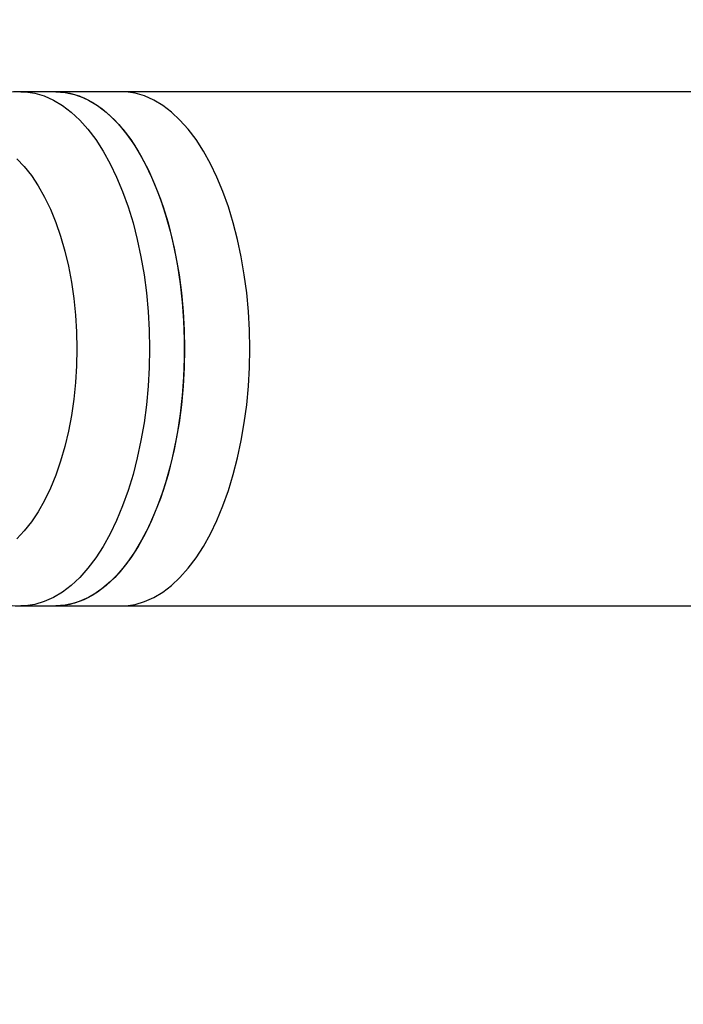
# Model space of a CAD drawing. Units: millimetres. Extents: x -7020 to 6982, y -5577 to 13375.
# Drawn here: x -4083 to -3912, y -1243 to -988 of the extents above; entities that cross this region are included whole.
import ezdxf

# ---------------------------------------------------------------- set-up
doc = ezdxf.new("R2010")
doc.units = ezdxf.units.MM
doc.styles.add('SLDTEXTSTYLE0', font='TXT', dxfattribs={"width": 0.7})
doc.dimstyles.new('SLDDIMSTYLE0', dxfattribs={"dimtxt": 5, "dimasz": 3.302, "dimexe": 0, "dimexo": 0.0625, "dimgap": 1.25, "dimtad": 2, "dimdec": 0, "dimrnd": 1e-09, "dimzin": 12, "dimdsep": 46, "dimtxsty": 'SLDTEXTSTYLE0', "dimsah": 1, "dimcen": 0.09, "dimadec": 0, "dimazin": 3, "dimtfac": 1, "dimtofl": 0, "dimtmove": 0, "dimatfit": 3, "dimfxl": 1, "dimfrac": 2, "dimtolj": 1, "dimtzin": 12, "dimarcsym": 0})

# ---------------------------------------------------------------- blocks, each defined once
blk = doc.blocks.new('_D')
at = {"color": 7, "linetype": 'Continuous', "lineweight": 0, "transparency": 16777216}
for p, q in [((-4123.59, -990.06), (-4123.59, 6242.77)), ((4688.37, 3417.8), (4688.37, 6242.77)), ((4688.37, 6241.77), (-4123.59, 6241.77))]:
    blk.add_line(p, q, dxfattribs=at)
at = {"color": 7, "linetype": 'Continuous', "lineweight": 18, "transparency": 16777216}
for points in [[(-4123.59, 6241.77), (-4120.29, 6241.27), (-4120.29, 6242.28)], [(4688.37, 6241.77), (4685.07, 6242.28), (4685.07, 6241.27)]]:
    blk.add_solid(points, dxfattribs=at)
at = {"color": 7, "linetype": 'Continuous', "lineweight": 18, "transparency": 16777216, "insert": (467.52, 6248.22), "char_height": 5, "attachment_point": 1, "style": 'SLDTEXTSTYLE0'}
blk.add_mtext('8812', dxfattribs=at)
blk = doc.blocks.new('_D_1')
at = {"color": 7, "linetype": 'Continuous', "lineweight": 0, "transparency": 16777216}
for p, q in [((4154.88, 3693.43), (-7014.15, 3693.43)), ((-7013.15, -3890.81), (-7013.15, 3693.43)), ((1906.76, -3890.81), (-7014.15, -3890.81))]:
    blk.add_line(p, q, dxfattribs=at)
at = {"color": 7, "linetype": 'Continuous', "lineweight": 18, "transparency": 16777216}
for points in [[(-7013.15, 3693.43), (-7013.66, 3690.13), (-7012.65, 3690.13)], [(-7013.15, -3890.81), (-7012.65, -3887.51), (-7013.66, -3887.51)]]:
    blk.add_solid(points, dxfattribs=at)
at = {"color": 7, "linetype": 'Continuous', "lineweight": 18, "transparency": 16777216, "insert": (-7019.6, -130.53), "char_height": 5, "attachment_point": 1, "rotation": 90, "style": 'SLDTEXTSTYLE0'}
blk.add_mtext('7584', dxfattribs=at)
blk = doc.blocks.new('_D_2')
at = {"color": 7, "linetype": 'Continuous', "lineweight": 0, "transparency": 16777216}
for p, q in [((6464.03, 3895.25), (6464.03, -5576.82)), ((-6132.09, -1072.96), (-6132.09, -5576.82)), ((-6132.09, -5575.82), (6464.03, -5575.82))]:
    blk.add_line(p, q, dxfattribs=at)
at = {"color": 7, "linetype": 'Continuous', "lineweight": 18, "transparency": 16777216}
for points in [[(-6132.09, -5575.82), (-6128.79, -5576.33), (-6128.79, -5575.31)], [(6464.03, -5575.82), (6460.73, -5575.31), (6460.73, -5576.33)]]:
    blk.add_solid(points, dxfattribs=at)
at = {"color": 7, "linetype": 'Continuous', "lineweight": 18, "transparency": 16777216, "insert": (158.68, -5569.37), "char_height": 5, "attachment_point": 1, "style": 'SLDTEXTSTYLE0'}
blk.add_mtext('12596', dxfattribs=at)

msp = doc.modelspace()

# ---------------------------------------------------------------- linework, layer by layer
at = {"color": 7, "linetype": 'Continuous', "lineweight": 25}
for p, q in [((-4073.81, -1006.46), (-4082.84, -1006.46)), ((-4056.91, -1006.46), (-4073.79, -1006.46)), ((-3763.15, -1006.46), (-4056.91, -1006.46)), ((-4041.93, -1054.07), (-4041.93, -1054.07)), ((-4041.93, -1091.85), (-4041.93, -1091.85)), ((-4082.84, -1139.46), (-4073.81, -1139.46)), ((-4073.79, -1139.46), (-4056.91, -1139.46)), ((-4056.91, -1139.46), (-3762.73, -1139.46))]:
    msp.add_line(p, q, dxfattribs=at)
at = {"color": 7, "linetype": 'Continuous', "lineweight": 25, "flags": 128}
for points in [[(-4082.84, -1006.46), (-4081.63, -1006.5), (-4079.21, -1006.86), (-4076.8, -1007.56), (-4074.43, -1008.62), (-4072.11, -1010.02), (-4069.84, -1011.75), (-4067.64, -1013.82), (-4065.52, -1016.19), (-4063.5, -1018.87), (-4061.57, -1021.84), (-4059.76, -1025.08), (-4058.08, -1028.58), (-4056.53, -1032.31), (-4055.11, -1036.27), (-4053.85, -1040.41), (-4052.74, -1044.73), (-4051.79, -1049.2), (-4051, -1053.8), (-4050.39, -1058.5), (-4049.95, -1063.28), (-4049.68, -1068.1), (-4049.59, -1072.96)], [(-4073.81, -1006.46), (-4071.38, -1006.63), (-4068.97, -1007.17), (-4066.58, -1008.05), (-4064.23, -1009.28), (-4061.93, -1010.85), (-4059.7, -1012.75), (-4057.54, -1014.97), (-4055.46, -1017.5), (-4053.49, -1020.32), (-4051.62, -1023.43), (-4049.87, -1026.8), (-4048.25, -1030.42), (-4046.77, -1034.26), (-4045.43, -1038.32), (-4044.24, -1042.55), (-4043.21, -1046.95), (-4042.34, -1051.49), (-4041.64, -1056.14), (-4041.11, -1060.88), (-4040.76, -1065.68), (-4040.58, -1070.53), (-4040.58, -1075.39), (-4040.76, -1080.23), (-4041.11, -1085.04), (-4041.64, -1089.78), (-4042.34, -1094.43), (-4043.21, -1098.97), (-4044.24, -1103.36), (-4045.43, -1107.6), (-4046.77, -1111.65), (-4048.25, -1115.5), (-4049.87, -1119.11), (-4051.62, -1122.48), (-4053.49, -1125.59), (-4055.46, -1128.42), (-4057.54, -1130.95), (-4059.7, -1133.17), (-4061.93, -1135.07), (-4064.23, -1136.64), (-4066.58, -1137.87), (-4068.97, -1138.75), (-4071.38, -1139.28), (-4073.81, -1139.46)], [(-4073.79, -1006.46), (-4072.58, -1006.5), (-4070.16, -1006.86), (-4067.76, -1007.56), (-4065.38, -1008.62), (-4063.06, -1010.02), (-4060.79, -1011.75), (-4058.59, -1013.82), (-4056.47, -1016.19), (-4054.45, -1018.87), (-4052.53, -1021.84), (-4050.72, -1025.08), (-4049.03, -1028.58), (-4047.48, -1032.31), (-4046.06, -1036.27), (-4044.8, -1040.41), (-4043.69, -1044.73), (-4042.74, -1049.2), (-4041.95, -1053.8), (-4041.34, -1058.5), (-4040.9, -1063.28), (-4040.63, -1068.1), (-4040.54, -1072.96), (-4040.63, -1077.81), (-4040.9, -1082.64), (-4041.34, -1087.42), (-4041.95, -1092.12), (-4042.74, -1096.71), (-4043.69, -1101.18), (-4044.8, -1105.5), (-4046.06, -1109.65), (-4047.48, -1113.6), (-4049.03, -1117.33), (-4050.72, -1120.83), (-4052.53, -1124.07), (-4054.45, -1127.04), (-4056.47, -1129.72), (-4058.59, -1132.1), (-4060.79, -1134.16), (-4063.06, -1135.9), (-4065.38, -1137.3), (-4067.76, -1138.35), (-4070.16, -1139.06), (-4072.58, -1139.41), (-4073.79, -1139.46)], [(-4056.91, -1139.46), (-4055.69, -1139.41), (-4053.27, -1139.06), (-4050.87, -1138.35), (-4048.5, -1137.3), (-4046.17, -1135.9), (-4043.9, -1134.16), (-4041.7, -1132.1), (-4039.59, -1129.72), (-4037.56, -1127.04), (-4035.64, -1124.07), (-4033.83, -1120.83), (-4032.14, -1117.33), (-4030.59, -1113.6), (-4029.18, -1109.65), (-4027.91, -1105.5), (-4026.8, -1101.18), (-4025.85, -1096.71), (-4025.07, -1092.12), (-4024.45, -1087.42), (-4024.01, -1082.64), (-4023.75, -1077.81), (-4023.66, -1072.96), (-4023.75, -1068.1), (-4024.01, -1063.28), (-4024.45, -1058.5), (-4025.07, -1053.8), (-4025.85, -1049.2), (-4026.8, -1044.73), (-4027.91, -1040.41), (-4029.18, -1036.27), (-4030.59, -1032.31), (-4032.14, -1028.58), (-4033.83, -1025.08), (-4035.64, -1021.84), (-4037.56, -1018.87), (-4039.59, -1016.19), (-4041.7, -1013.82), (-4043.9, -1011.75), (-4046.17, -1010.02), (-4048.5, -1008.62), (-4050.87, -1007.56), (-4053.27, -1006.86), (-4055.69, -1006.5), (-4056.91, -1006.46)], [(-4083.92, -1023.8), (-4081.98, -1025.83), (-4080.13, -1028.17), (-4078.38, -1030.81), (-4076.74, -1033.71), (-4075.22, -1036.87), (-4073.83, -1040.27), (-4072.59, -1043.87), (-4071.49, -1047.67), (-4070.56, -1051.63), (-4069.78, -1055.73), (-4069.17, -1059.94), (-4068.73, -1064.23), (-4068.47, -1068.58), (-4068.38, -1072.96)], [(-4068.38, -1072.96), (-4068.47, -1077.34), (-4068.73, -1081.69), (-4069.17, -1085.98), (-4069.78, -1090.19), (-4070.56, -1094.29), (-4071.49, -1098.25), (-4072.59, -1102.04), (-4073.83, -1105.65), (-4075.22, -1109.04), (-4076.74, -1112.2), (-4078.38, -1115.11), (-4080.13, -1117.74), (-4081.98, -1120.08), (-4083.92, -1122.12)], [(-4049.59, -1072.96), (-4049.68, -1077.81), (-4049.95, -1082.64), (-4050.39, -1087.42), (-4051, -1092.12), (-4051.79, -1096.71), (-4052.74, -1101.18), (-4053.85, -1105.5), (-4055.11, -1109.65), (-4056.53, -1113.6), (-4058.08, -1117.33), (-4059.76, -1120.83), (-4061.57, -1124.07), (-4063.5, -1127.04), (-4065.52, -1129.72), (-4067.64, -1132.1), (-4069.84, -1134.16), (-4072.11, -1135.9), (-4074.43, -1137.3), (-4076.8, -1138.35), (-4079.21, -1139.06), (-4081.63, -1139.41), (-4082.85, -1139.46)]]:
    msp.add_lwpolyline(points, dxfattribs=at)
at = {"color": 7, "linetype": 'Continuous', "lineweight": 25}
msp.add_arc((-2632.27, -1072.96), 3499.83, 61.64607, 293.38004, dxfattribs=at)
msp.add_open_spline([(-4082.84, -1006.5), (-4083.24, -1006.49), (-4084.63, -1006.45), (-4086.99, -1006.73), (-4089.9, -1007.3), (-4092.73, -1008.2), (-4095.49, -1009.38), (-4098.18, -1010.84), (-4100.77, -1012.59), (-4103.28, -1014.64), (-4105.7, -1016.97), (-4108.01, -1019.61), (-4110.21, -1022.53), (-4112.27, -1025.72), (-4114.18, -1029.17), (-4115.92, -1032.83), (-4117.49, -1036.68), (-4118.87, -1040.68), (-4120.08, -1044.82), (-4121.11, -1049.06), (-4121.96, -1053.4), (-4122.64, -1057.82), (-4123.14, -1062.29), (-4123.46, -1066.8), (-4123.61, -1071.34), (-4123.59, -1075.88), (-4123.39, -1080.4), (-4123.01, -1084.9), (-4122.46, -1089.35), (-4121.74, -1093.73), (-4120.84, -1098.04), (-4119.77, -1102.24), (-4118.51, -1106.34), (-4117.08, -1110.3), (-4115.45, -1114.12), (-4113.64, -1117.78), (-4111.62, -1121.25), (-4109.42, -1124.5), (-4107.02, -1127.5), (-4104.46, -1130.2), (-4101.84, -1132.5), (-4099.12, -1134.48), (-4096.33, -1136.13), (-4093.36, -1137.48), (-4090.36, -1138.49), (-4087.34, -1139.14), (-4084.83, -1139.45), (-4083.34, -1139.43), (-4082.86, -1139.42)], degree=3, knots=[0, 0, 0, 0, 0.007757, 0.026915, 0.04603, 0.065234, 0.084664, 0.104452, 0.124725, 0.14559, 0.167117, 0.189318, 0.21213, 0.235418, 0.259008, 0.282727, 0.306411, 0.329992, 0.353442, 0.376758, 0.399951, 0.423039, 0.446044, 0.468989, 0.491897, 0.514792, 0.537696, 0.560625, 0.583606, 0.606661, 0.629817, 0.653101, 0.676537, 0.70015, 0.723953, 0.747948, 0.772105, 0.796335, 0.820451, 0.844243, 0.867491, 0.887755, 0.909565, 0.930681, 0.951145, 0.971079, 0.990616, 1, 1, 1, 1], dxfattribs=at)

# ---------------------------------------------------------------- dimensions: what is measured, and where the dimension line sits
at = {"color": 7, "linetype": 'Continuous', "lineweight": 18}
for base, p1, p2, angle, picture, middle in [((-4123.59, 6241.77), (4688.37, 3417.8), (-4123.59, -990.06), 0, '_D', (473.39, 6241.77)), ((6464.03, -5575.82), (-6132.09, -1072.96), (6464.03, 3895.25), 0, '_D_2', (165.97, -5575.82)), ((-7013.15, 3693.43), (1906.76, -3890.81), (4154.88, 3693.43), 90, '_D_1', (-7013.15, -124.3))]:
    dim = msp.add_linear_dim(base=base, p1=p1, p2=p2, angle=angle, dimstyle='SLDDIMSTYLE0', dxfattribs=at)
    dim.commit()
    dim.dimension.update_dxf_attribs({"geometry": picture, "text_midpoint": middle, "dimtype": 160})

doc.saveas('drawing.dxf')
